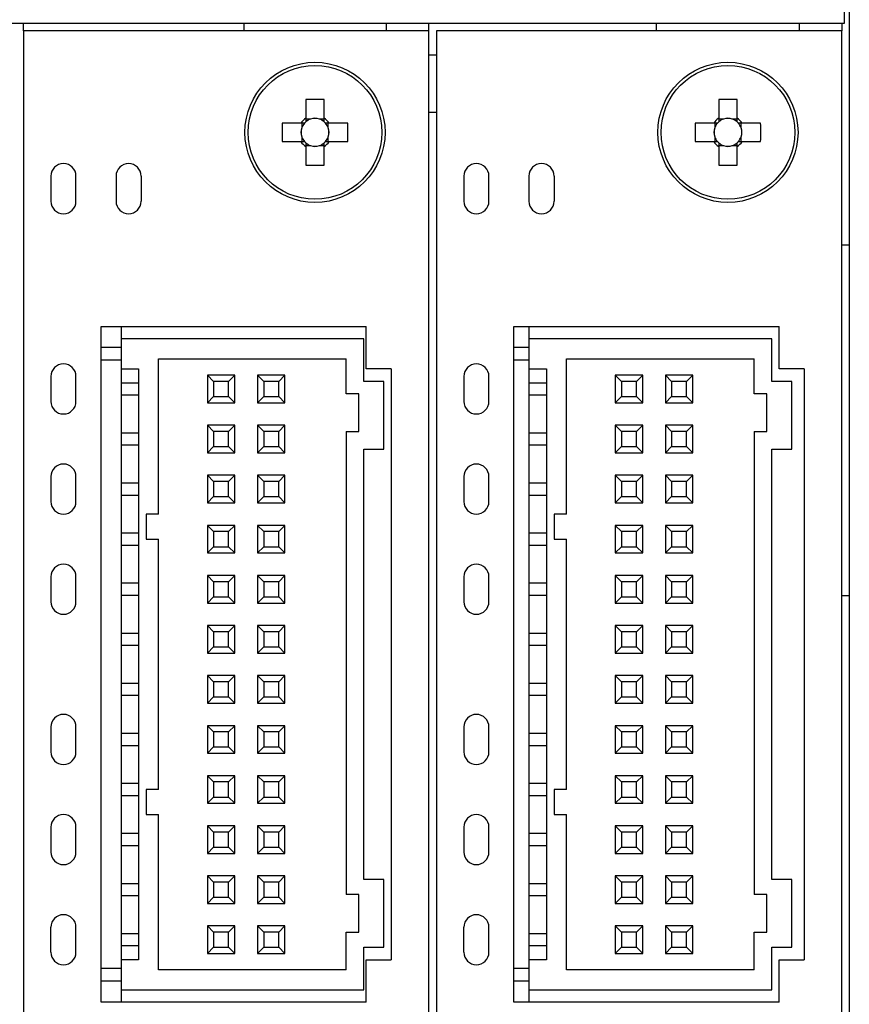
# Model space of a CAD drawing. Units: millimetres. Extents: x -1 to 570, y 0 to 413.
# Drawn here: x 359 to 393, y 185 to 225 of the extents above; entities that cross this region are included whole.
import ezdxf

# ---------------------------------------------------------------- set-up
doc = ezdxf.new("R2010")
doc.units = ezdxf.units.MM
doc.layers.get('0').update_dxf_attribs({"linetype": 'CONTINUOUS'})

msp = doc.modelspace()

# ---------------------------------------------------------------- linework, layer by layer
for p, q in [((392.4, 245.5), (392.4, 224.45)), ((392.6, 245.3), (392.6, 137.3)), ((392.4, 224.45), (326.7, 224.45)), ((359.6, 224.15), (359.6, 224.45)), ((368.4, 224.45), (368.4, 224.15)), ((374.1, 224.45), (374.1, 224.15)), ((375.8, 224.15), (375.8, 224.45)), ((384.9, 224.15), (384.9, 224.45)), ((390.6, 224.45), (390.6, 224.15)), ((392.3, 224.45), (392.3, 224.15)), ((375.8, 224.15), (359.6, 224.15)), ((359.6, 224.15), (359.6, 137.3)), ((375.8, 137.3), (375.8, 224.15)), ((376.1, 224.15), (376.1, 137.3)), ((392.3, 224.15), (376.1, 224.15)), ((392.3, 137.3), (392.3, 224.15)), ((375.8, 223.2), (376.1, 223.2)), ((370.88, 221.406), (370.88, 220.665)), ((371.62, 220.665), (371.62, 221.406)), ((387.38, 221.406), (387.38, 220.665)), ((388.12, 220.665), (388.12, 221.406)), ((370.88, 220.665), (370.88, 220.515)), ((371.62, 220.515), (371.62, 220.665)), ((375.8, 220.9), (376.1, 220.9)), ((387.38, 220.665), (387.38, 220.515)), ((388.12, 220.515), (388.12, 220.665)), ((370.685, 220.47), (369.944, 220.47)), ((370.835, 220.47), (370.685, 220.47)), ((370.723, 220.47), (370.723, 220.276)), ((371.074, 220.627), (370.88, 220.627)), ((371.62, 220.627), (371.426, 220.627)), ((371.815, 220.47), (371.665, 220.47)), ((371.777, 220.276), (371.777, 220.47)), ((372.556, 220.47), (371.815, 220.47)), ((387.185, 220.47), (386.444, 220.47)), ((387.335, 220.47), (387.185, 220.47)), ((387.223, 220.47), (387.223, 220.276)), ((387.574, 220.627), (387.38, 220.627)), ((388.12, 220.627), (387.926, 220.627)), ((388.315, 220.47), (388.165, 220.47)), ((388.277, 220.276), (388.277, 220.47)), ((389.056, 220.47), (388.315, 220.47)), ((370.723, 219.924), (370.723, 219.73)), ((371.777, 219.73), (371.777, 219.924)), ((387.223, 219.924), (387.223, 219.73)), ((388.277, 219.73), (388.277, 219.924)), ((369.944, 219.73), (370.685, 219.73)), ((370.685, 219.73), (370.835, 219.73)), ((370.88, 219.685), (370.88, 219.535)), ((370.88, 219.573), (371.074, 219.573)), ((370.88, 219.535), (370.88, 218.794)), ((371.426, 219.573), (371.62, 219.573)), ((371.62, 219.535), (371.62, 219.685)), ((371.62, 218.794), (371.62, 219.535)), ((371.665, 219.73), (371.815, 219.73)), ((371.815, 219.73), (372.556, 219.73)), ((386.444, 219.73), (387.185, 219.73)), ((387.185, 219.73), (387.335, 219.73)), ((387.38, 219.685), (387.38, 219.535)), ((387.38, 219.573), (387.574, 219.573)), ((387.38, 219.535), (387.38, 218.794)), ((387.926, 219.573), (388.12, 219.573)), ((388.12, 219.535), (388.12, 219.685)), ((388.12, 218.794), (388.12, 219.535)), ((388.165, 219.73), (388.315, 219.73)), ((388.315, 219.73), (389.056, 219.73)), ((360.7, 218.35), (360.7, 217.35)), ((361.7, 217.35), (361.7, 218.35)), ((363.3, 218.35), (363.3, 217.35)), ((364.3, 218.35), (364.3, 217.35)), ((377.2, 218.35), (377.2, 217.35)), ((378.2, 217.35), (378.2, 218.35)), ((379.8, 218.35), (379.8, 217.35)), ((380.8, 218.35), (380.8, 217.35)), ((392.6, 215.6), (392.3, 215.6)), ((362.7, 212.35), (373.3, 212.35)), ((362.7, 185.35), (362.7, 212.35)), ((363.5, 212.35), (363.5, 211.85)), ((373.3, 210.65), (373.3, 212.35)), ((379.2, 185.35), (379.2, 212.35)), ((379.2, 212.35), (389.8, 212.35)), ((379.8, 212.35), (379.8, 211.85)), ((389.8, 210.65), (389.8, 212.35)), ((373.2, 211.85), (363.5, 211.85)), ((363.5, 211.85), (363.5, 210.65)), ((373.2, 210.15), (373.2, 211.85)), ((389.5, 211.85), (379.8, 211.85)), ((379.8, 211.85), (379.8, 210.65)), ((389.5, 210.15), (389.5, 211.85)), ((363.5, 211.5), (362.7, 211.5)), ((379.8, 211.5), (379.2, 211.5)), ((363.5, 211), (362.7, 211)), ((365, 204.85), (365, 211.05)), ((365, 211.05), (372.5, 211.05)), ((372.5, 209.65), (372.5, 211.05)), ((379.8, 211), (379.2, 211)), ((381.3, 204.85), (381.3, 211.05)), ((381.3, 211.05), (388.8, 211.05)), ((388.8, 209.65), (388.8, 211.05)), ((363.5, 210.65), (363.5, 187.05)), ((363.5, 210.65), (364.2, 210.65)), ((364.2, 210.65), (364.2, 187.05)), ((374.3, 210.65), (373.3, 210.65)), ((374.3, 210.65), (374.3, 187.05)), ((379.8, 210.65), (379.8, 187.05)), ((379.8, 210.65), (380.5, 210.65)), ((380.5, 210.65), (380.5, 187.05)), ((390.8, 210.65), (389.8, 210.65)), ((390.8, 210.65), (390.8, 187.05)), ((360.7, 210.35), (360.7, 209.35)), ((361.7, 209.35), (361.7, 210.35)), ((363.5, 210.1), (364.2, 210.1)), ((366.95, 210.4), (366.95, 209.3)), ((366.95, 210.4), (367.2, 210.15)), ((368.05, 210.4), (366.95, 210.4)), ((367.8, 210.15), (367.2, 210.15)), ((367.2, 210.15), (367.2, 209.55)), ((368.05, 210.4), (367.8, 210.15)), ((367.8, 209.55), (367.8, 210.15)), ((368.05, 209.3), (368.05, 210.4)), ((370.05, 210.4), (368.95, 210.4)), ((368.95, 210.4), (369.2, 210.15)), ((368.95, 210.4), (368.95, 209.3)), ((369.8, 210.15), (369.2, 210.15)), ((369.2, 210.15), (369.2, 209.55)), ((370.05, 210.4), (369.8, 210.15)), ((369.8, 209.55), (369.8, 210.15)), ((370.05, 209.3), (370.05, 210.4)), ((374, 210.15), (373.2, 210.15)), ((374, 207.45), (374, 210.15)), ((377.2, 210.35), (377.2, 209.35)), ((378.2, 209.35), (378.2, 210.35)), ((379.8, 210.1), (380.5, 210.1)), ((384.35, 210.4), (383.25, 210.4)), ((383.25, 210.4), (383.5, 210.15)), ((383.25, 210.4), (383.25, 209.3)), ((384.1, 210.15), (383.5, 210.15)), ((383.5, 210.15), (383.5, 209.55)), ((384.35, 210.4), (384.1, 210.15)), ((384.1, 209.55), (384.1, 210.15)), ((384.35, 209.3), (384.35, 210.4)), ((385.25, 210.4), (385.25, 209.3)), ((385.25, 210.4), (385.5, 210.15)), ((386.35, 210.4), (385.25, 210.4)), ((385.5, 210.15), (385.5, 209.55)), ((386.1, 210.15), (385.5, 210.15)), ((386.35, 210.4), (386.1, 210.15)), ((386.1, 209.55), (386.1, 210.15)), ((386.35, 209.3), (386.35, 210.4)), ((390.3, 210.15), (389.5, 210.15)), ((390.3, 207.45), (390.3, 210.15)), ((373, 209.65), (372.5, 209.65)), ((373, 208.15), (373, 209.65)), ((389.3, 209.65), (388.8, 209.65)), ((389.3, 208.15), (389.3, 209.65)), ((364.2, 209.6), (363.5, 209.6)), ((367.2, 209.55), (366.95, 209.3)), ((366.95, 209.3), (368.05, 209.3)), ((367.2, 209.55), (367.8, 209.55)), ((367.8, 209.55), (368.05, 209.3)), ((369.2, 209.55), (368.95, 209.3)), ((368.95, 209.3), (370.05, 209.3)), ((369.2, 209.55), (369.8, 209.55)), ((369.8, 209.55), (370.05, 209.3)), ((380.5, 209.6), (379.8, 209.6)), ((383.5, 209.55), (383.25, 209.3)), ((383.25, 209.3), (384.35, 209.3)), ((383.5, 209.55), (384.1, 209.55)), ((384.1, 209.55), (384.35, 209.3)), ((385.5, 209.55), (385.25, 209.3)), ((385.25, 209.3), (386.35, 209.3)), ((385.5, 209.55), (386.1, 209.55)), ((386.1, 209.55), (386.35, 209.3)), ((363.5, 208.1), (364.2, 208.1)), ((368.05, 208.4), (366.95, 208.4)), ((366.95, 208.4), (367.2, 208.15)), ((366.95, 208.4), (366.95, 207.3)), ((367.8, 208.15), (367.2, 208.15)), ((367.2, 208.15), (367.2, 207.55)), ((368.05, 208.4), (367.8, 208.15)), ((367.8, 207.55), (367.8, 208.15)), ((368.05, 207.3), (368.05, 208.4)), ((370.05, 208.4), (368.95, 208.4)), ((368.95, 208.4), (369.2, 208.15)), ((368.95, 208.4), (368.95, 207.3)), ((369.8, 208.15), (369.2, 208.15)), ((369.2, 208.15), (369.2, 207.55)), ((370.05, 208.4), (369.8, 208.15)), ((369.8, 207.55), (369.8, 208.15)), ((370.05, 207.3), (370.05, 208.4)), ((372.5, 208.15), (372.5, 189.65)), ((372.5, 208.15), (373, 208.15)), ((379.8, 208.1), (380.5, 208.1)), ((384.35, 208.4), (383.25, 208.4)), ((383.25, 208.4), (383.5, 208.15)), ((383.25, 208.4), (383.25, 207.3)), ((384.1, 208.15), (383.5, 208.15)), ((383.5, 208.15), (383.5, 207.55)), ((384.35, 208.4), (384.1, 208.15)), ((384.1, 207.55), (384.1, 208.15)), ((384.35, 207.3), (384.35, 208.4)), ((386.35, 208.4), (385.25, 208.4)), ((385.25, 208.4), (385.5, 208.15)), ((385.25, 208.4), (385.25, 207.3)), ((386.1, 208.15), (385.5, 208.15)), ((385.5, 208.15), (385.5, 207.55)), ((386.35, 208.4), (386.1, 208.15)), ((386.1, 207.55), (386.1, 208.15)), ((386.35, 207.3), (386.35, 208.4)), ((388.8, 208.15), (388.8, 189.65)), ((388.8, 208.15), (389.3, 208.15)), ((364.2, 207.6), (363.5, 207.6)), ((367.2, 207.55), (366.95, 207.3)), ((366.95, 207.3), (368.05, 207.3)), ((367.2, 207.55), (367.8, 207.55)), ((367.8, 207.55), (368.05, 207.3)), ((369.2, 207.55), (368.95, 207.3)), ((368.95, 207.3), (370.05, 207.3)), ((369.2, 207.55), (369.8, 207.55)), ((369.8, 207.55), (370.05, 207.3)), ((373.2, 190.25), (373.2, 207.45)), ((373.2, 207.45), (374, 207.45)), ((380.5, 207.6), (379.8, 207.6)), ((383.5, 207.55), (383.25, 207.3)), ((383.25, 207.3), (384.35, 207.3)), ((383.5, 207.55), (384.1, 207.55)), ((384.1, 207.55), (384.35, 207.3)), ((385.5, 207.55), (385.25, 207.3)), ((385.25, 207.3), (386.35, 207.3)), ((385.5, 207.55), (386.1, 207.55)), ((386.1, 207.55), (386.35, 207.3)), ((389.5, 190.25), (389.5, 207.45)), ((389.5, 207.45), (390.3, 207.45)), ((360.7, 206.35), (360.7, 205.35)), ((361.7, 205.35), (361.7, 206.35)), ((363.5, 206.1), (364.2, 206.1)), ((368.05, 206.4), (366.95, 206.4)), ((366.95, 206.4), (367.2, 206.15)), ((366.95, 206.4), (366.95, 205.3)), ((367.8, 206.15), (367.2, 206.15)), ((367.2, 206.15), (367.2, 205.55)), ((368.05, 206.4), (367.8, 206.15)), ((367.8, 205.55), (367.8, 206.15)), ((368.05, 205.3), (368.05, 206.4)), ((370.05, 206.4), (368.95, 206.4)), ((368.95, 206.4), (369.2, 206.15)), ((368.95, 206.4), (368.95, 205.3)), ((369.8, 206.15), (369.2, 206.15)), ((369.2, 206.15), (369.2, 205.55)), ((370.05, 206.4), (369.8, 206.15)), ((369.8, 205.55), (369.8, 206.15)), ((370.05, 205.3), (370.05, 206.4)), ((377.2, 206.35), (377.2, 205.35)), ((378.2, 205.35), (378.2, 206.35)), ((379.8, 206.1), (380.5, 206.1)), ((384.35, 206.4), (383.25, 206.4)), ((383.25, 206.4), (383.5, 206.15)), ((383.25, 206.4), (383.25, 205.3)), ((384.1, 206.15), (383.5, 206.15)), ((383.5, 206.15), (383.5, 205.55)), ((384.35, 206.4), (384.1, 206.15)), ((384.1, 205.55), (384.1, 206.15)), ((384.35, 205.3), (384.35, 206.4)), ((386.35, 206.4), (385.25, 206.4)), ((385.25, 206.4), (385.5, 206.15)), ((385.25, 206.4), (385.25, 205.3)), ((386.1, 206.15), (385.5, 206.15)), ((385.5, 206.15), (385.5, 205.55)), ((386.35, 206.4), (386.1, 206.15)), ((386.1, 205.55), (386.1, 206.15)), ((386.35, 205.3), (386.35, 206.4)), ((364.2, 205.6), (363.5, 205.6)), ((367.2, 205.55), (366.95, 205.3)), ((367.2, 205.55), (367.8, 205.55)), ((367.8, 205.55), (368.05, 205.3)), ((369.2, 205.55), (368.95, 205.3)), ((369.2, 205.55), (369.8, 205.55)), ((369.8, 205.55), (370.05, 205.3)), ((380.5, 205.6), (379.8, 205.6)), ((383.5, 205.55), (383.25, 205.3)), ((383.5, 205.55), (384.1, 205.55)), ((384.1, 205.55), (384.35, 205.3)), ((385.5, 205.55), (385.25, 205.3)), ((385.5, 205.55), (386.1, 205.55)), ((386.1, 205.55), (386.35, 205.3)), ((366.95, 205.3), (368.05, 205.3)), ((368.95, 205.3), (370.05, 205.3)), ((383.25, 205.3), (384.35, 205.3)), ((385.25, 205.3), (386.35, 205.3)), ((365, 204.85), (364.5, 204.85)), ((364.5, 204.85), (364.5, 203.85)), ((381.3, 204.85), (380.8, 204.85)), ((380.8, 204.85), (380.8, 203.85)), ((368.05, 204.4), (366.95, 204.4)), ((366.95, 204.4), (367.2, 204.15)), ((366.95, 204.4), (366.95, 203.3)), ((367.8, 204.15), (367.2, 204.15)), ((367.2, 204.15), (367.2, 203.55)), ((368.05, 204.4), (367.8, 204.15)), ((367.8, 203.55), (367.8, 204.15)), ((368.05, 203.3), (368.05, 204.4)), ((368.95, 204.4), (368.95, 203.3)), ((368.95, 204.4), (369.2, 204.15)), ((370.05, 204.4), (368.95, 204.4)), ((369.8, 204.15), (369.2, 204.15)), ((369.2, 204.15), (369.2, 203.55)), ((370.05, 204.4), (369.8, 204.15)), ((369.8, 203.55), (369.8, 204.15)), ((370.05, 203.3), (370.05, 204.4)), ((383.25, 204.4), (383.25, 203.3)), ((383.25, 204.4), (383.5, 204.15)), ((384.35, 204.4), (383.25, 204.4)), ((383.5, 204.15), (383.5, 203.55)), ((384.1, 204.15), (383.5, 204.15)), ((384.35, 204.4), (384.1, 204.15)), ((384.1, 203.55), (384.1, 204.15)), ((384.35, 203.3), (384.35, 204.4)), ((385.25, 204.4), (385.25, 203.3)), ((385.25, 204.4), (385.5, 204.15)), ((386.35, 204.4), (385.25, 204.4)), ((386.1, 204.15), (385.5, 204.15)), ((385.5, 204.15), (385.5, 203.55)), ((386.35, 204.4), (386.1, 204.15)), ((386.1, 203.55), (386.1, 204.15)), ((386.35, 203.3), (386.35, 204.4)), ((363.5, 204.1), (364.2, 204.1)), ((364.5, 203.85), (365, 203.85)), ((365, 193.85), (365, 203.85)), ((379.8, 204.1), (380.5, 204.1)), ((380.8, 203.85), (381.3, 203.85)), ((381.3, 193.85), (381.3, 203.85)), ((364.2, 203.6), (363.5, 203.6)), ((367.2, 203.55), (366.95, 203.3)), ((367.2, 203.55), (367.8, 203.55)), ((367.8, 203.55), (368.05, 203.3)), ((369.2, 203.55), (368.95, 203.3)), ((369.2, 203.55), (369.8, 203.55)), ((369.8, 203.55), (370.05, 203.3)), ((380.5, 203.6), (379.8, 203.6)), ((383.5, 203.55), (383.25, 203.3)), ((383.5, 203.55), (384.1, 203.55)), ((384.1, 203.55), (384.35, 203.3)), ((385.5, 203.55), (385.25, 203.3)), ((385.5, 203.55), (386.1, 203.55)), ((386.1, 203.55), (386.35, 203.3)), ((366.95, 203.3), (368.05, 203.3)), ((368.95, 203.3), (370.05, 203.3)), ((383.25, 203.3), (384.35, 203.3)), ((385.25, 203.3), (386.35, 203.3)), ((360.7, 202.35), (360.7, 201.35)), ((361.7, 201.35), (361.7, 202.35)), ((366.95, 202.4), (366.95, 201.3)), ((366.95, 202.4), (367.2, 202.15)), ((368.05, 202.4), (366.95, 202.4)), ((368.05, 202.4), (367.8, 202.15)), ((368.05, 201.3), (368.05, 202.4)), ((370.05, 202.4), (368.95, 202.4)), ((368.95, 202.4), (369.2, 202.15)), ((368.95, 202.4), (368.95, 201.3)), ((370.05, 202.4), (369.8, 202.15)), ((370.05, 201.3), (370.05, 202.4)), ((377.2, 202.35), (377.2, 201.35)), ((378.2, 201.35), (378.2, 202.35)), ((384.35, 202.4), (383.25, 202.4)), ((383.25, 202.4), (383.5, 202.15)), ((383.25, 202.4), (383.25, 201.3)), ((384.35, 202.4), (384.1, 202.15)), ((384.35, 201.3), (384.35, 202.4)), ((386.35, 202.4), (385.25, 202.4)), ((385.25, 202.4), (385.5, 202.15)), ((385.25, 202.4), (385.25, 201.3)), ((386.35, 202.4), (386.1, 202.15)), ((386.35, 201.3), (386.35, 202.4)), ((363.5, 202.1), (364.2, 202.1)), ((367.8, 202.15), (367.2, 202.15)), ((367.2, 202.15), (367.2, 201.55)), ((367.8, 201.55), (367.8, 202.15)), ((369.8, 202.15), (369.2, 202.15)), ((369.2, 202.15), (369.2, 201.55)), ((369.8, 201.55), (369.8, 202.15)), ((379.8, 202.1), (380.5, 202.1)), ((384.1, 202.15), (383.5, 202.15)), ((383.5, 202.15), (383.5, 201.55)), ((384.1, 201.55), (384.1, 202.15)), ((386.1, 202.15), (385.5, 202.15)), ((385.5, 202.15), (385.5, 201.55)), ((386.1, 201.55), (386.1, 202.15)), ((364.2, 201.6), (363.5, 201.6)), ((367.2, 201.55), (366.95, 201.3)), ((367.2, 201.55), (367.8, 201.55)), ((367.8, 201.55), (368.05, 201.3)), ((369.2, 201.55), (368.95, 201.3)), ((369.2, 201.55), (369.8, 201.55)), ((369.8, 201.55), (370.05, 201.3)), ((380.5, 201.6), (379.8, 201.6)), ((383.5, 201.55), (383.25, 201.3)), ((383.5, 201.55), (384.1, 201.55)), ((384.1, 201.55), (384.35, 201.3)), ((385.5, 201.55), (385.25, 201.3)), ((385.5, 201.55), (386.1, 201.55)), ((386.1, 201.55), (386.35, 201.3)), ((392.3, 201.6), (392.6, 201.6)), ((366.95, 201.3), (368.05, 201.3)), ((368.95, 201.3), (370.05, 201.3)), ((383.25, 201.3), (384.35, 201.3)), ((385.25, 201.3), (386.35, 201.3)), ((368.05, 200.4), (366.95, 200.4)), ((366.95, 200.4), (367.2, 200.15)), ((366.95, 200.4), (366.95, 199.3)), ((368.05, 200.4), (367.8, 200.15)), ((368.05, 199.3), (368.05, 200.4)), ((368.95, 200.4), (368.95, 199.3)), ((368.95, 200.4), (369.2, 200.15)), ((370.05, 200.4), (368.95, 200.4)), ((370.05, 200.4), (369.8, 200.15)), ((370.05, 199.3), (370.05, 200.4)), ((384.35, 200.4), (383.25, 200.4)), ((383.25, 200.4), (383.5, 200.15)), ((383.25, 200.4), (383.25, 199.3)), ((384.35, 200.4), (384.1, 200.15)), ((384.35, 199.3), (384.35, 200.4)), ((386.35, 200.4), (385.25, 200.4)), ((385.25, 200.4), (385.5, 200.15)), ((385.25, 200.4), (385.25, 199.3)), ((386.35, 200.4), (386.1, 200.15)), ((386.35, 199.3), (386.35, 200.4)), ((363.5, 200.1), (364.2, 200.1)), ((367.8, 200.15), (367.2, 200.15)), ((367.2, 200.15), (367.2, 199.55)), ((367.8, 199.55), (367.8, 200.15)), ((369.2, 200.15), (369.2, 199.55)), ((369.8, 200.15), (369.2, 200.15)), ((369.8, 199.55), (369.8, 200.15)), ((379.8, 200.1), (380.5, 200.1)), ((384.1, 200.15), (383.5, 200.15)), ((383.5, 200.15), (383.5, 199.55)), ((384.1, 199.55), (384.1, 200.15)), ((386.1, 200.15), (385.5, 200.15)), ((385.5, 200.15), (385.5, 199.55)), ((386.1, 199.55), (386.1, 200.15)), ((364.2, 199.6), (363.5, 199.6)), ((367.2, 199.55), (366.95, 199.3)), ((367.2, 199.55), (367.8, 199.55)), ((367.8, 199.55), (368.05, 199.3)), ((369.2, 199.55), (368.95, 199.3)), ((369.2, 199.55), (369.8, 199.55)), ((369.8, 199.55), (370.05, 199.3)), ((380.5, 199.6), (379.8, 199.6)), ((383.5, 199.55), (383.25, 199.3)), ((383.5, 199.55), (384.1, 199.55)), ((384.1, 199.55), (384.35, 199.3)), ((385.5, 199.55), (385.25, 199.3)), ((385.5, 199.55), (386.1, 199.55)), ((386.1, 199.55), (386.35, 199.3)), ((366.95, 199.3), (368.05, 199.3)), ((368.95, 199.3), (370.05, 199.3)), ((383.25, 199.3), (384.35, 199.3)), ((385.25, 199.3), (386.35, 199.3)), ((368.05, 198.4), (366.95, 198.4)), ((366.95, 198.4), (367.2, 198.15)), ((366.95, 198.4), (366.95, 197.3)), ((368.05, 198.4), (367.8, 198.15)), ((368.05, 197.3), (368.05, 198.4)), ((370.05, 198.4), (368.95, 198.4)), ((368.95, 198.4), (369.2, 198.15)), ((368.95, 198.4), (368.95, 197.3)), ((370.05, 198.4), (369.8, 198.15)), ((370.05, 197.3), (370.05, 198.4)), ((384.35, 198.4), (383.25, 198.4)), ((383.25, 198.4), (383.5, 198.15)), ((383.25, 198.4), (383.25, 197.3)), ((384.35, 198.4), (384.1, 198.15)), ((384.35, 197.3), (384.35, 198.4)), ((386.35, 198.4), (385.25, 198.4)), ((385.25, 198.4), (385.5, 198.15)), ((385.25, 198.4), (385.25, 197.3)), ((386.35, 198.4), (386.1, 198.15)), ((386.35, 197.3), (386.35, 198.4)), ((363.5, 198.1), (364.2, 198.1)), ((367.8, 198.15), (367.2, 198.15)), ((367.2, 198.15), (367.2, 197.55)), ((367.8, 197.55), (367.8, 198.15)), ((369.8, 198.15), (369.2, 198.15)), ((369.2, 198.15), (369.2, 197.55)), ((369.8, 197.55), (369.8, 198.15)), ((379.8, 198.1), (380.5, 198.1)), ((384.1, 198.15), (383.5, 198.15)), ((383.5, 198.15), (383.5, 197.55)), ((384.1, 197.55), (384.1, 198.15)), ((386.1, 198.15), (385.5, 198.15)), ((385.5, 198.15), (385.5, 197.55)), ((386.1, 197.55), (386.1, 198.15)), ((364.2, 197.6), (363.5, 197.6)), ((367.2, 197.55), (366.95, 197.3)), ((367.2, 197.55), (367.8, 197.55)), ((367.8, 197.55), (368.05, 197.3)), ((369.2, 197.55), (368.95, 197.3)), ((369.2, 197.55), (369.8, 197.55)), ((369.8, 197.55), (370.05, 197.3)), ((380.5, 197.6), (379.8, 197.6)), ((383.5, 197.55), (383.25, 197.3)), ((383.5, 197.55), (384.1, 197.55)), ((384.1, 197.55), (384.35, 197.3)), ((385.5, 197.55), (385.25, 197.3)), ((385.5, 197.55), (386.1, 197.55)), ((386.1, 197.55), (386.35, 197.3)), ((366.95, 197.3), (368.05, 197.3)), ((368.95, 197.3), (370.05, 197.3)), ((383.25, 197.3), (384.35, 197.3)), ((385.25, 197.3), (386.35, 197.3)), ((360.7, 196.35), (360.7, 195.35)), ((361.7, 195.35), (361.7, 196.35)), ((366.95, 196.4), (366.95, 195.3)), ((366.95, 196.4), (367.2, 196.15)), ((368.05, 196.4), (366.95, 196.4)), ((368.05, 196.4), (367.8, 196.15)), ((368.05, 195.3), (368.05, 196.4)), ((368.95, 196.4), (368.95, 195.3)), ((368.95, 196.4), (369.2, 196.15)), ((370.05, 196.4), (368.95, 196.4)), ((370.05, 196.4), (369.8, 196.15)), ((370.05, 195.3), (370.05, 196.4)), ((377.2, 196.35), (377.2, 195.35)), ((378.2, 195.35), (378.2, 196.35)), ((383.25, 196.4), (383.25, 195.3)), ((383.25, 196.4), (383.5, 196.15)), ((384.35, 196.4), (383.25, 196.4)), ((384.35, 196.4), (384.1, 196.15)), ((384.35, 195.3), (384.35, 196.4)), ((386.35, 196.4), (385.25, 196.4)), ((385.25, 196.4), (385.5, 196.15)), ((385.25, 196.4), (385.25, 195.3)), ((386.35, 196.4), (386.1, 196.15)), ((386.35, 195.3), (386.35, 196.4)), ((363.5, 196.1), (364.2, 196.1)), ((367.2, 196.15), (367.2, 195.55)), ((367.8, 196.15), (367.2, 196.15)), ((367.8, 195.55), (367.8, 196.15)), ((369.2, 196.15), (369.2, 195.55)), ((369.8, 196.15), (369.2, 196.15)), ((369.8, 195.55), (369.8, 196.15)), ((379.8, 196.1), (380.5, 196.1)), ((383.5, 196.15), (383.5, 195.55)), ((384.1, 196.15), (383.5, 196.15)), ((384.1, 195.55), (384.1, 196.15)), ((386.1, 196.15), (385.5, 196.15)), ((385.5, 196.15), (385.5, 195.55)), ((386.1, 195.55), (386.1, 196.15)), ((364.2, 195.6), (363.5, 195.6)), ((367.2, 195.55), (366.95, 195.3)), ((367.2, 195.55), (367.8, 195.55)), ((367.8, 195.55), (368.05, 195.3)), ((369.2, 195.55), (368.95, 195.3)), ((369.2, 195.55), (369.8, 195.55)), ((369.8, 195.55), (370.05, 195.3)), ((380.5, 195.6), (379.8, 195.6)), ((383.5, 195.55), (383.25, 195.3)), ((383.5, 195.55), (384.1, 195.55)), ((384.1, 195.55), (384.35, 195.3)), ((385.5, 195.55), (385.25, 195.3)), ((385.5, 195.55), (386.1, 195.55)), ((386.1, 195.55), (386.35, 195.3)), ((366.95, 195.3), (368.05, 195.3)), ((368.95, 195.3), (370.05, 195.3)), ((383.25, 195.3), (384.35, 195.3)), ((385.25, 195.3), (386.35, 195.3)), ((366.95, 194.4), (366.95, 193.3)), ((366.95, 194.4), (367.2, 194.15)), ((368.05, 194.4), (366.95, 194.4)), ((368.05, 194.4), (367.8, 194.15)), ((368.05, 193.3), (368.05, 194.4)), ((370.05, 194.4), (368.95, 194.4)), ((368.95, 194.4), (369.2, 194.15)), ((368.95, 194.4), (368.95, 193.3)), ((370.05, 194.4), (369.8, 194.15)), ((370.05, 193.3), (370.05, 194.4)), ((383.25, 194.4), (383.25, 193.3)), ((383.25, 194.4), (383.5, 194.15)), ((384.35, 194.4), (383.25, 194.4)), ((384.35, 194.4), (384.1, 194.15)), ((384.35, 193.3), (384.35, 194.4)), ((385.25, 194.4), (385.25, 193.3)), ((385.25, 194.4), (385.5, 194.15)), ((386.35, 194.4), (385.25, 194.4)), ((386.35, 194.4), (386.1, 194.15)), ((386.35, 193.3), (386.35, 194.4)), ((363.5, 194.1), (364.2, 194.1)), ((367.2, 194.15), (367.2, 193.55)), ((367.8, 194.15), (367.2, 194.15)), ((367.8, 193.55), (367.8, 194.15)), ((369.8, 194.15), (369.2, 194.15)), ((369.2, 194.15), (369.2, 193.55)), ((369.8, 193.55), (369.8, 194.15)), ((379.8, 194.1), (380.5, 194.1)), ((383.5, 194.15), (383.5, 193.55)), ((384.1, 194.15), (383.5, 194.15)), ((384.1, 193.55), (384.1, 194.15)), ((386.1, 194.15), (385.5, 194.15)), ((385.5, 194.15), (385.5, 193.55)), ((386.1, 193.55), (386.1, 194.15)), ((364.2, 193.6), (363.5, 193.6)), ((365, 193.85), (364.5, 193.85)), ((364.5, 193.85), (364.5, 192.85)), ((367.2, 193.55), (366.95, 193.3)), ((367.2, 193.55), (367.8, 193.55)), ((367.8, 193.55), (368.05, 193.3)), ((369.2, 193.55), (368.95, 193.3)), ((369.2, 193.55), (369.8, 193.55)), ((369.8, 193.55), (370.05, 193.3)), ((380.5, 193.6), (379.8, 193.6)), ((381.3, 193.85), (380.8, 193.85)), ((380.8, 193.85), (380.8, 192.85)), ((383.5, 193.55), (383.25, 193.3)), ((383.5, 193.55), (384.1, 193.55)), ((384.1, 193.55), (384.35, 193.3)), ((385.5, 193.55), (385.25, 193.3)), ((385.5, 193.55), (386.1, 193.55)), ((386.1, 193.55), (386.35, 193.3)), ((366.95, 193.3), (368.05, 193.3)), ((368.95, 193.3), (370.05, 193.3)), ((383.25, 193.3), (384.35, 193.3)), ((385.25, 193.3), (386.35, 193.3)), ((364.5, 192.85), (365, 192.85)), ((365, 186.65), (365, 192.85)), ((380.8, 192.85), (381.3, 192.85)), ((381.3, 186.65), (381.3, 192.85)), ((360.7, 192.35), (360.7, 191.35)), ((361.7, 191.35), (361.7, 192.35)), ((368.05, 192.4), (366.95, 192.4)), ((366.95, 192.4), (367.2, 192.15)), ((366.95, 192.4), (366.95, 191.3)), ((368.05, 192.4), (367.8, 192.15)), ((368.05, 191.3), (368.05, 192.4)), ((368.95, 192.4), (368.95, 191.3)), ((368.95, 192.4), (369.2, 192.15)), ((370.05, 192.4), (368.95, 192.4)), ((370.05, 192.4), (369.8, 192.15)), ((370.05, 191.3), (370.05, 192.4)), ((377.2, 192.35), (377.2, 191.35)), ((378.2, 191.35), (378.2, 192.35)), ((384.35, 192.4), (383.25, 192.4)), ((383.25, 192.4), (383.5, 192.15)), ((383.25, 192.4), (383.25, 191.3)), ((384.35, 192.4), (384.1, 192.15)), ((384.35, 191.3), (384.35, 192.4)), ((386.35, 192.4), (385.25, 192.4)), ((385.25, 192.4), (385.5, 192.15)), ((385.25, 192.4), (385.25, 191.3)), ((386.35, 192.4), (386.1, 192.15)), ((386.35, 191.3), (386.35, 192.4)), ((363.5, 192.1), (364.2, 192.1)), ((367.8, 192.15), (367.2, 192.15)), ((367.2, 192.15), (367.2, 191.55)), ((367.8, 191.55), (367.8, 192.15)), ((369.8, 192.15), (369.2, 192.15)), ((369.2, 192.15), (369.2, 191.55)), ((369.8, 191.55), (369.8, 192.15)), ((379.8, 192.1), (380.5, 192.1)), ((384.1, 192.15), (383.5, 192.15)), ((383.5, 192.15), (383.5, 191.55)), ((384.1, 191.55), (384.1, 192.15)), ((386.1, 192.15), (385.5, 192.15)), ((385.5, 192.15), (385.5, 191.55)), ((386.1, 191.55), (386.1, 192.15)), ((364.2, 191.6), (363.5, 191.6)), ((367.2, 191.55), (366.95, 191.3)), ((367.2, 191.55), (367.8, 191.55)), ((367.8, 191.55), (368.05, 191.3)), ((369.2, 191.55), (368.95, 191.3)), ((369.2, 191.55), (369.8, 191.55)), ((369.8, 191.55), (370.05, 191.3)), ((380.5, 191.6), (379.8, 191.6)), ((383.5, 191.55), (383.25, 191.3)), ((383.5, 191.55), (384.1, 191.55)), ((384.1, 191.55), (384.35, 191.3)), ((385.5, 191.55), (385.25, 191.3)), ((385.5, 191.55), (386.1, 191.55)), ((386.1, 191.55), (386.35, 191.3)), ((366.95, 191.3), (368.05, 191.3)), ((368.95, 191.3), (370.05, 191.3)), ((383.25, 191.3), (384.35, 191.3)), ((385.25, 191.3), (386.35, 191.3)), ((366.95, 190.4), (366.95, 189.3)), ((366.95, 190.4), (367.2, 190.15)), ((368.05, 190.4), (366.95, 190.4)), ((368.05, 190.4), (367.8, 190.15)), ((368.05, 189.3), (368.05, 190.4)), ((370.05, 190.4), (368.95, 190.4)), ((368.95, 190.4), (369.2, 190.15)), ((368.95, 190.4), (368.95, 189.3)), ((370.05, 190.4), (369.8, 190.15)), ((370.05, 189.3), (370.05, 190.4)), ((383.25, 190.4), (383.25, 189.3)), ((383.25, 190.4), (383.5, 190.15)), ((384.35, 190.4), (383.25, 190.4)), ((384.35, 190.4), (384.1, 190.15)), ((384.35, 189.3), (384.35, 190.4)), ((385.25, 190.4), (385.25, 189.3)), ((385.25, 190.4), (385.5, 190.15)), ((386.35, 190.4), (385.25, 190.4)), ((386.35, 190.4), (386.1, 190.15)), ((386.35, 189.3), (386.35, 190.4)), ((363.5, 190.1), (364.2, 190.1)), ((367.8, 190.15), (367.2, 190.15)), ((367.2, 190.15), (367.2, 189.55)), ((367.8, 189.55), (367.8, 190.15)), ((369.8, 190.15), (369.2, 190.15)), ((369.2, 190.15), (369.2, 189.55)), ((369.8, 189.55), (369.8, 190.15)), ((374, 190.25), (373.2, 190.25)), ((374, 187.55), (374, 190.25)), ((379.8, 190.1), (380.5, 190.1)), ((384.1, 190.15), (383.5, 190.15)), ((383.5, 190.15), (383.5, 189.55)), ((384.1, 189.55), (384.1, 190.15)), ((385.5, 190.15), (385.5, 189.55)), ((386.1, 190.15), (385.5, 190.15)), ((386.1, 189.55), (386.1, 190.15)), ((390.3, 190.25), (389.5, 190.25)), ((390.3, 187.55), (390.3, 190.25)), ((364.2, 189.6), (363.5, 189.6)), ((373, 189.65), (372.5, 189.65)), ((373, 188.15), (373, 189.65)), ((380.5, 189.6), (379.8, 189.6)), ((389.3, 189.65), (388.8, 189.65)), ((389.3, 188.15), (389.3, 189.65)), ((367.2, 189.55), (366.95, 189.3)), ((366.95, 189.3), (368.05, 189.3)), ((367.2, 189.55), (367.8, 189.55)), ((367.8, 189.55), (368.05, 189.3)), ((369.2, 189.55), (368.95, 189.3)), ((368.95, 189.3), (370.05, 189.3)), ((369.2, 189.55), (369.8, 189.55)), ((369.8, 189.55), (370.05, 189.3)), ((383.5, 189.55), (383.25, 189.3)), ((383.25, 189.3), (384.35, 189.3)), ((383.5, 189.55), (384.1, 189.55)), ((384.1, 189.55), (384.35, 189.3)), ((385.5, 189.55), (385.25, 189.3)), ((385.25, 189.3), (386.35, 189.3)), ((385.5, 189.55), (386.1, 189.55)), ((386.1, 189.55), (386.35, 189.3)), ((368.05, 188.4), (366.95, 188.4)), ((366.95, 188.4), (367.2, 188.15)), ((366.95, 188.4), (366.95, 187.3)), ((368.05, 188.4), (367.8, 188.15)), ((368.05, 187.3), (368.05, 188.4)), ((368.95, 188.4), (368.95, 187.3)), ((368.95, 188.4), (369.2, 188.15)), ((370.05, 188.4), (368.95, 188.4)), ((370.05, 188.4), (369.8, 188.15)), ((370.05, 187.3), (370.05, 188.4)), ((384.35, 188.4), (383.25, 188.4)), ((383.25, 188.4), (383.5, 188.15)), ((383.25, 188.4), (383.25, 187.3)), ((384.35, 188.4), (384.1, 188.15)), ((384.35, 187.3), (384.35, 188.4)), ((386.35, 188.4), (385.25, 188.4)), ((385.25, 188.4), (385.5, 188.15)), ((385.25, 188.4), (385.25, 187.3)), ((386.35, 188.4), (386.1, 188.15)), ((386.35, 187.3), (386.35, 188.4)), ((360.7, 187.351), (360.7, 188.35)), ((361.7, 187.351), (361.7, 188.35)), ((363.5, 188.1), (364.2, 188.1)), ((367.8, 188.15), (367.2, 188.15)), ((367.2, 188.15), (367.2, 187.55)), ((367.8, 187.55), (367.8, 188.15)), ((369.2, 188.15), (369.2, 187.55)), ((369.8, 188.15), (369.2, 188.15)), ((369.8, 187.55), (369.8, 188.15)), ((372.5, 188.15), (373, 188.15)), ((372.5, 186.65), (372.5, 188.15)), ((377.2, 187.351), (377.2, 188.35)), ((378.2, 187.351), (378.2, 188.35)), ((379.8, 188.1), (380.5, 188.1)), ((384.1, 188.15), (383.5, 188.15)), ((383.5, 188.15), (383.5, 187.55)), ((384.1, 187.55), (384.1, 188.15)), ((386.1, 188.15), (385.5, 188.15)), ((385.5, 188.15), (385.5, 187.55)), ((386.1, 187.55), (386.1, 188.15)), ((388.8, 188.15), (389.3, 188.15)), ((388.8, 186.65), (388.8, 188.15)), ((364.2, 187.6), (363.5, 187.6)), ((367.2, 187.55), (366.95, 187.3)), ((366.95, 187.3), (368.05, 187.3)), ((367.2, 187.55), (367.8, 187.55)), ((367.8, 187.55), (368.05, 187.3)), ((369.2, 187.55), (368.95, 187.3)), ((368.95, 187.3), (370.05, 187.3)), ((369.2, 187.55), (369.8, 187.55)), ((369.8, 187.55), (370.05, 187.3)), ((373.2, 185.85), (373.2, 187.55)), ((373.2, 187.55), (374, 187.55)), ((380.5, 187.6), (379.8, 187.6)), ((383.5, 187.55), (383.25, 187.3)), ((383.25, 187.3), (384.35, 187.3)), ((383.5, 187.55), (384.1, 187.55)), ((384.1, 187.55), (384.35, 187.3)), ((385.5, 187.55), (385.25, 187.3)), ((385.25, 187.3), (386.35, 187.3)), ((385.5, 187.55), (386.1, 187.55)), ((386.1, 187.55), (386.35, 187.3)), ((389.5, 187.55), (390.3, 187.55)), ((389.5, 185.85), (389.5, 187.55)), ((364.2, 187.05), (363.5, 187.05)), ((363.5, 187.05), (363.5, 185.85)), ((373.3, 187.05), (374.3, 187.05)), ((373.3, 185.35), (373.3, 187.05)), ((380.5, 187.05), (379.8, 187.05)), ((379.8, 187.05), (379.8, 185.85)), ((389.8, 187.05), (390.8, 187.05)), ((389.8, 185.35), (389.8, 187.05)), ((363.5, 186.7), (362.7, 186.7)), ((372.5, 186.65), (365, 186.65)), ((379.8, 186.7), (379.2, 186.7)), ((388.8, 186.65), (381.3, 186.65)), ((363.5, 186.2), (362.7, 186.2)), ((379.8, 186.2), (379.2, 186.2)), ((363.5, 185.85), (373.2, 185.85)), ((363.5, 185.85), (363.5, 185.35)), ((379.8, 185.85), (389.5, 185.85)), ((379.8, 185.85), (379.8, 185.35)), ((373.3, 185.35), (362.7, 185.35)), ((389.8, 185.35), (379.2, 185.35))]:
    msp.add_line(p, q)
for centre, radius in [((371.25, 220.1), 2.8), ((371.25, 220.1), 2.674), ((387.75, 220.1), 2.8), ((387.75, 220.1), 2.674)]:
    msp.add_circle(centre, radius)
for centre, radius, start, end in [((371.25, 210.433), 10.979, 88.0688, 91.9312), ((387.75, 210.433), 10.979, 88.0688, 91.9312), ((371.25, 220.1), 0.675, 123.2306, 146.7694), ((371.25, 220.178), 0.482, 68.6298, 111.3702), ((371.25, 220.1), 0.556, 71.5697, 108.4303), ((371.25, 220.1), 0.675, 33.2306, 56.7694), ((387.75, 220.1), 0.675, 123.2306, 146.7694), ((387.75, 220.178), 0.482, 68.6299, 111.3701), ((387.75, 220.1), 0.556, 71.5697, 108.4303), ((387.75, 220.1), 0.675, 33.2306, 56.7694), ((380.911, 220.1), 10.974, 178.0678, 181.9322), ((371.172, 220.1), 0.482, 158.6298, 201.3702), ((371.25, 220.1), 0.556, 161.5697, 198.4303), ((371.25, 220.1), 0.556, 138.2818, 161.5697), ((371.25, 220.1), 0.556, 131.7182, 138.2818), ((371.25, 220.1), 0.556, 108.4303, 131.7182), ((371.25, 220.1), 0.556, 48.2818, 71.5697), ((371.25, 220.1), 0.556, 41.7182, 48.2818), ((371.25, 220.1), 0.556, 18.4303, 41.7182), ((371.25, 220.1), 0.556, 341.5697, 18.4303), ((371.328, 220.1), 0.482, 338.6298, 21.3702), ((361.587, 220.1), 10.976, 358.0682, 1.9318), ((397.411, 220.1), 10.974, 178.0678, 181.9322), ((387.672, 220.1), 0.482, 158.6301, 201.3699), ((387.75, 220.1), 0.556, 161.5697, 198.4303), ((387.75, 220.1), 0.556, 138.2818, 161.5697), ((387.75, 220.1), 0.556, 131.7182, 138.2818), ((387.75, 220.1), 0.556, 108.4303, 131.7182), ((387.75, 220.1), 0.556, 48.2818, 71.5697), ((387.75, 220.1), 0.556, 41.7182, 48.2818), ((387.75, 220.1), 0.556, 18.4303, 41.7182), ((387.75, 220.1), 0.556, 341.5697, 18.4303), ((387.828, 220.1), 0.482, 338.6301, 21.3699), ((378.089, 220.1), 10.974, 358.0678, 1.9322), ((371.25, 220.1), 0.556, 198.4303, 221.7182), ((371.25, 220.1), 0.556, 318.2818, 341.5697), ((387.75, 220.1), 0.556, 198.4303, 221.7182), ((387.75, 220.1), 0.556, 318.2818, 341.5697), ((371.25, 220.1), 0.675, 213.2306, 236.7694), ((371.25, 220.1), 0.556, 221.7182, 228.2818), ((371.25, 220.1), 0.556, 228.2818, 251.5697), ((371.25, 220.1), 0.556, 251.5697, 288.4303), ((371.25, 220.022), 0.482, 248.6298, 291.3702), ((371.25, 220.1), 0.556, 288.4303, 311.7182), ((371.25, 220.1), 0.675, 303.2306, 326.7694), ((371.25, 220.1), 0.556, 311.7182, 318.2818), ((387.75, 220.1), 0.675, 213.2306, 236.7694), ((387.75, 220.1), 0.556, 221.7182, 228.2818), ((387.75, 220.1), 0.556, 228.2818, 251.5697), ((387.75, 220.1), 0.556, 251.5697, 288.4303), ((387.75, 220.022), 0.482, 248.6299, 291.3701), ((387.75, 220.1), 0.556, 288.4303, 311.7182), ((387.75, 220.1), 0.675, 303.2306, 326.7694), ((387.75, 220.1), 0.556, 311.7182, 318.2818), ((361.2, 218.35), 0.5, 0, 180), ((363.8, 218.35), 0.5, 0, 180), ((371.25, 229.761), 10.974, 268.0678, 271.9322), ((377.7, 218.35), 0.5, 0, 180), ((380.3, 218.35), 0.5, 0, 180), ((387.75, 229.761), 10.974, 268.0678, 271.9322), ((361.2, 217.35), 0.5, 180, 0), ((363.8, 217.35), 0.5, 180, 359.9949), ((377.7, 217.35), 0.5, 180, 0), ((380.3, 217.35), 0.5, 180, 359.9949), ((361.2, 210.35), 0.5, 0, 179.9966), ((377.7, 210.35), 0.5, 0, 179.9966), ((361.2, 209.35), 0.5, 180, 0), ((377.7, 209.35), 0.5, 180, 0), ((361.2, 206.35), 0.5, 0, 179.9966), ((377.7, 206.35), 0.5, 0, 179.9966), ((361.2, 205.35), 0.5, 180, 0), ((377.7, 205.35), 0.5, 180, 0), ((361.2, 202.35), 0.5, 0, 179.9966), ((377.7, 202.35), 0.5, 0, 179.9966), ((361.2, 201.35), 0.5, 180, 0), ((377.7, 201.35), 0.5, 180, 0), ((361.2, 196.35), 0.5, 0, 179.9966), ((377.7, 196.35), 0.5, 0, 179.9966), ((361.2, 195.35), 0.5, 180, 0), ((377.7, 195.35), 0.5, 180, 0), ((361.2, 192.35), 0.5, 0, 179.9966), ((377.7, 192.35), 0.5, 0, 179.9966), ((361.2, 191.35), 0.5, 180, 0), ((377.7, 191.35), 0.5, 180, 0), ((361.2, 188.35), 0.5, 0, 179.9966), ((377.7, 188.35), 0.5, 0, 179.9966), ((361.2, 187.351), 0.5, 180, 0), ((377.7, 187.351), 0.5, 180, 0)]:
    msp.add_arc(centre, radius, start, end)

doc.saveas('drawing.dxf')
